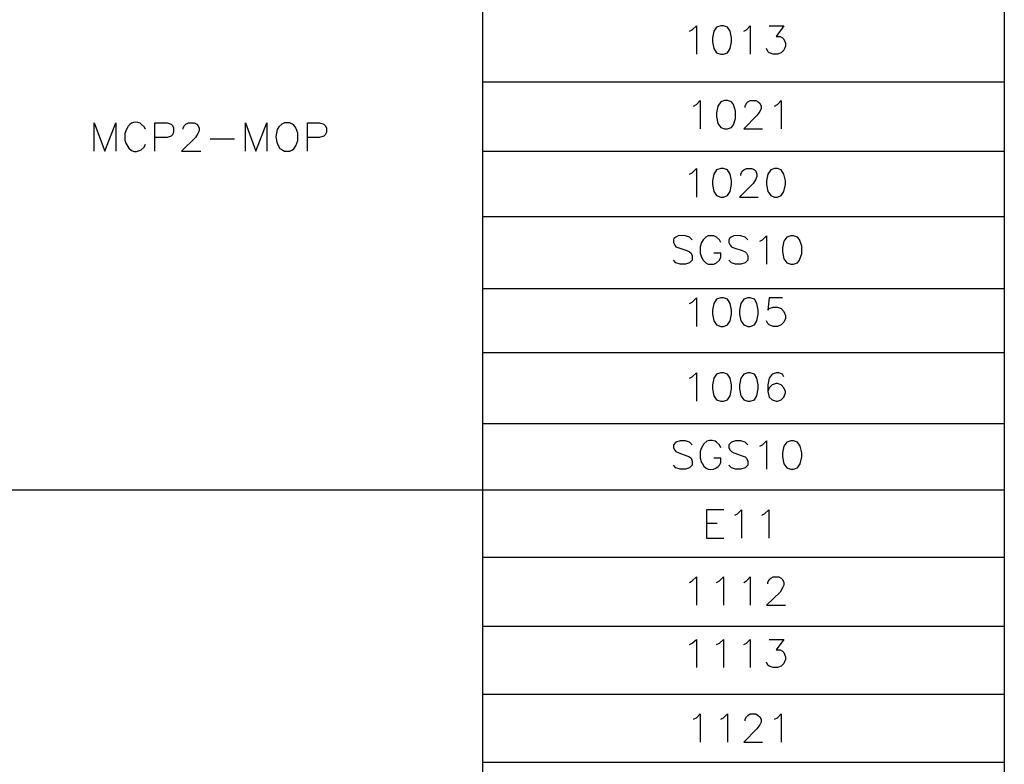
# Model space of a CAD drawing. Units: millimetres. Extents: x -1595 to 5917, y -2524 to 219.
# Drawn here: x 1125 to 1190, y -2180 to -2131 of the extents above; entities that cross this region are included whole.
import ezdxf

# ---------------------------------------------------------------- set-up
doc = ezdxf.new("R2010")
doc.units = ezdxf.units.MM
doc.layers.add('P', color=7, linetype='Continuous')

msp = doc.modelspace()

# ---------------------------------------------------------------- linework, layer by layer
at = {"layer": 'P'}
for points in [[(1061.916, -2201.841), (1061.916, -2034.801), (1189.516, -2034.801), (1189.516, -2201.841), (1061.916, -2201.841)], [(1155.438, -2034.801), (1155.438, -2201.841)], [(1168.967, -2132.203), (1169.126, -2132.114), (1169.408, -2131.85), (1169.408, -2133.702)], [(1170.995, -2131.85), (1170.713, -2131.938), (1170.554, -2132.203), (1170.466, -2132.644), (1170.466, -2132.908), (1170.554, -2133.332), (1170.713, -2133.614), (1170.995, -2133.702), (1171.172, -2133.702), (1171.436, -2133.614), (1171.613, -2133.332), (1171.701, -2132.908), (1171.701, -2132.644), (1171.613, -2132.203), (1171.436, -2131.938), (1171.172, -2131.85), (1170.995, -2131.85), (1170.995, -2131.85)], [(1172.495, -2132.203), (1172.671, -2132.114), (1172.918, -2131.85), (1172.918, -2133.702)], [(1174.17, -2131.85), (1175.123, -2131.85), (1174.611, -2132.555), (1174.876, -2132.555), (1175.035, -2132.644), (1175.123, -2132.732), (1175.229, -2132.996), (1175.229, -2133.173), (1175.123, -2133.437), (1174.946, -2133.614), (1174.699, -2133.702), (1174.417, -2133.702), (1174.17, -2133.614), (1174.082, -2133.526), (1173.976, -2133.332)], [(1155.438, -2135.501), (1189.516, -2135.501)], [(1169.214, -2137.089), (1169.408, -2137), (1169.655, -2136.718), (1169.655, -2138.588)], [(1171.242, -2136.718), (1170.995, -2136.806), (1170.801, -2137.089), (1170.713, -2137.53), (1170.713, -2137.777), (1170.801, -2138.235), (1170.995, -2138.5), (1171.242, -2138.588), (1171.436, -2138.588), (1171.701, -2138.5), (1171.824, -2138.323), (1171.965, -2137.9), (1171.965, -2137.424), (1171.824, -2136.983), (1171.701, -2136.806), (1171.436, -2136.718), (1171.242, -2136.718), (1171.242, -2136.718)], [(1172.583, -2137.177), (1172.583, -2137.089), (1172.671, -2136.912), (1172.759, -2136.806), (1172.918, -2136.718), (1173.288, -2136.718), (1173.447, -2136.806), (1173.553, -2136.912), (1173.641, -2137.089), (1173.641, -2137.247), (1173.553, -2137.441), (1173.359, -2137.706), (1172.495, -2138.588), (1173.729, -2138.588)], [(1174.505, -2137.089), (1174.699, -2137), (1174.946, -2136.718), (1174.946, -2138.588)], [(1130.073, -2140.034), (1130.073, -2138.182), (1130.779, -2140.034), (1131.484, -2138.182), (1131.484, -2140.034)], [(1133.424, -2138.606), (1133.336, -2138.447), (1133.142, -2138.27), (1133.072, -2138.218), (1132.931, -2138.165), (1132.789, -2138.147), (1132.648, -2138.165), (1132.525, -2138.218), (1132.401, -2138.306), (1132.296, -2138.412), (1132.225, -2138.535), (1132.19, -2138.606), (1132.084, -2138.888), (1132.084, -2139.329), (1132.154, -2139.505), (1132.331, -2139.84), (1132.525, -2139.999), (1132.684, -2140.052), (1132.842, -2140.052), (1133.036, -2139.999), (1133.142, -2139.946), (1133.336, -2139.77), (1133.424, -2139.576)], [(1134.042, -2140.034), (1134.042, -2138.182), (1134.836, -2138.182), (1135.1, -2138.27), (1135.188, -2138.359), (1135.259, -2138.517), (1135.259, -2138.8), (1135.188, -2138.976), (1135.1, -2139.047), (1134.836, -2139.135), (1134.042, -2139.135)], [(1135.894, -2138.606), (1135.894, -2138.517), (1135.982, -2138.359), (1136.07, -2138.27), (1136.247, -2138.182), (1136.599, -2138.182), (1136.776, -2138.27), (1136.846, -2138.359), (1136.935, -2138.517), (1136.935, -2138.711), (1136.846, -2138.888), (1136.688, -2139.135), (1135.788, -2140.034), (1137.04, -2140.034)], [(1139.951, -2140.034), (1139.951, -2138.182), (1140.639, -2140.034), (1141.362, -2138.182), (1141.362, -2140.034)], [(1142.508, -2138.182), (1142.332, -2138.27), (1142.138, -2138.447), (1142.032, -2138.623), (1141.944, -2139.099), (1141.997, -2139.452), (1142.085, -2139.664), (1142.209, -2139.858), (1142.403, -2139.981), (1142.508, -2140.034), (1142.861, -2140.034), (1143.038, -2139.946), (1143.108, -2139.876), (1143.249, -2139.682), (1143.373, -2139.346), (1143.373, -2138.853), (1143.249, -2138.517), (1143.126, -2138.341), (1143.038, -2138.27), (1142.861, -2138.182), (1142.508, -2138.182), (1142.508, -2138.182)], [(1144.008, -2140.034), (1144.008, -2138.182), (1144.784, -2138.182), (1145.066, -2138.27), (1145.154, -2138.359), (1145.243, -2138.517), (1145.243, -2138.8), (1145.154, -2138.976), (1145.066, -2139.047), (1144.784, -2139.135), (1144.008, -2139.135)], [(1137.658, -2139.241), (1139.245, -2139.241)], [(1155.438, -2140.034), (1189.516, -2140.034)], [(1168.967, -2141.534), (1169.126, -2141.445), (1169.408, -2141.163), (1169.408, -2143.033)], [(1170.995, -2141.163), (1170.713, -2141.251), (1170.554, -2141.534), (1170.466, -2141.975), (1170.466, -2142.222), (1170.554, -2142.68), (1170.713, -2142.927), (1170.995, -2143.033), (1171.172, -2143.033), (1171.436, -2142.927), (1171.613, -2142.68), (1171.701, -2142.222), (1171.701, -2141.975), (1171.613, -2141.534), (1171.436, -2141.251), (1171.172, -2141.163), (1170.995, -2141.163), (1170.995, -2141.163)], [(1172.301, -2141.622), (1172.301, -2141.534), (1172.389, -2141.34), (1172.495, -2141.251), (1172.671, -2141.163), (1173.024, -2141.163), (1173.2, -2141.251), (1173.288, -2141.34), (1173.359, -2141.534), (1173.359, -2141.692), (1173.288, -2141.869), (1173.112, -2142.151), (1172.23, -2143.033), (1173.447, -2143.033)], [(1174.505, -2141.163), (1174.258, -2141.251), (1174.082, -2141.534), (1173.976, -2141.975), (1173.976, -2142.222), (1174.082, -2142.68), (1174.258, -2142.927), (1174.505, -2143.033), (1174.699, -2143.033), (1174.946, -2142.927), (1175.123, -2142.68), (1175.229, -2142.222), (1175.229, -2141.975), (1175.123, -2141.534), (1174.946, -2141.251), (1174.699, -2141.163), (1174.505, -2141.163), (1174.505, -2141.163)], [(1155.438, -2144.303), (1189.516, -2144.303)], [(1169.126, -2145.82), (1168.967, -2145.643), (1168.685, -2145.555), (1168.491, -2145.538), (1168.208, -2145.573), (1168.067, -2145.643), (1167.944, -2145.732), (1167.908, -2145.82), (1167.908, -2145.996), (1167.997, -2146.173), (1168.067, -2146.278), (1168.261, -2146.349), (1168.79, -2146.525), (1168.967, -2146.614), (1169.055, -2146.702), (1169.126, -2146.878), (1169.126, -2147.143), (1168.967, -2147.337), (1168.685, -2147.407), (1168.349, -2147.407), (1168.067, -2147.337), (1167.908, -2147.143)], [(1170.995, -2145.996), (1170.907, -2145.82), (1170.713, -2145.643), (1170.554, -2145.555), (1170.184, -2145.555), (1170.025, -2145.643), (1169.849, -2145.82), (1169.743, -2145.996), (1169.655, -2146.278), (1169.655, -2146.702), (1169.743, -2146.966), (1169.849, -2147.143), (1170.025, -2147.337), (1170.184, -2147.407), (1170.554, -2147.407), (1170.713, -2147.337), (1170.907, -2147.143), (1170.995, -2146.966), (1170.995, -2146.702), (1170.554, -2146.702)], [(1172.759, -2145.82), (1172.583, -2145.643), (1172.301, -2145.555), (1172.107, -2145.538), (1171.842, -2145.573), (1171.683, -2145.643), (1171.577, -2145.732), (1171.524, -2145.82), (1171.524, -2145.996), (1171.613, -2146.173), (1171.701, -2146.278), (1171.86, -2146.349), (1172.389, -2146.525), (1172.583, -2146.614), (1172.671, -2146.702), (1172.759, -2146.878), (1172.759, -2147.143), (1172.583, -2147.337), (1172.301, -2147.407), (1171.965, -2147.407), (1171.701, -2147.337), (1171.524, -2147.143)], [(1173.553, -2145.908), (1173.729, -2145.82), (1173.976, -2145.555), (1173.976, -2147.407)], [(1175.564, -2145.555), (1175.317, -2145.643), (1175.123, -2145.908), (1175.035, -2146.349), (1175.035, -2146.614), (1175.123, -2147.055), (1175.317, -2147.337), (1175.564, -2147.407), (1175.758, -2147.407), (1176.005, -2147.337), (1176.146, -2147.16), (1176.287, -2146.719), (1176.287, -2146.243), (1176.146, -2145.802), (1176.005, -2145.643), (1175.758, -2145.555), (1175.564, -2145.555), (1175.564, -2145.555)], [(1155.438, -2148.995), (1189.516, -2148.995)], [(1168.967, -2149.983), (1169.126, -2149.894), (1169.408, -2149.612), (1169.408, -2151.482)], [(1170.995, -2149.612), (1170.713, -2149.7), (1170.554, -2149.983), (1170.466, -2150.424), (1170.466, -2150.671), (1170.554, -2151.112), (1170.713, -2151.376), (1170.995, -2151.482), (1171.172, -2151.482), (1171.436, -2151.376), (1171.613, -2151.112), (1171.701, -2150.671), (1171.701, -2150.424), (1171.613, -2149.983), (1171.436, -2149.7), (1171.172, -2149.612), (1170.995, -2149.612), (1170.995, -2149.612)], [(1172.759, -2149.612), (1172.495, -2149.7), (1172.301, -2149.983), (1172.23, -2150.424), (1172.23, -2150.671), (1172.301, -2151.112), (1172.495, -2151.376), (1172.759, -2151.482), (1172.918, -2151.482), (1173.2, -2151.376), (1173.359, -2151.112), (1173.447, -2150.671), (1173.447, -2150.424), (1173.359, -2149.983), (1173.2, -2149.7), (1172.918, -2149.612), (1172.759, -2149.612), (1172.759, -2149.612)], [(1175.035, -2149.612), (1174.17, -2149.612), (1174.082, -2150.424), (1174.17, -2150.318), (1174.417, -2150.23), (1174.699, -2150.23), (1174.946, -2150.318), (1175.123, -2150.512), (1175.229, -2150.759), (1175.229, -2150.953), (1175.123, -2151.2), (1174.946, -2151.376), (1174.699, -2151.482), (1174.417, -2151.482), (1174.17, -2151.376), (1174.082, -2151.288), (1173.976, -2151.112)], [(1155.438, -2153.175), (1189.516, -2153.175)], [(1168.967, -2154.851), (1169.126, -2154.763), (1169.408, -2154.498), (1169.408, -2156.35)], [(1170.995, -2154.498), (1170.713, -2154.586), (1170.554, -2154.851), (1170.466, -2155.292), (1170.466, -2155.557), (1170.554, -2156.015), (1170.713, -2156.262), (1170.995, -2156.35), (1171.172, -2156.35), (1171.436, -2156.262), (1171.613, -2156.015), (1171.701, -2155.557), (1171.701, -2155.292), (1171.613, -2154.851), (1171.436, -2154.586), (1171.172, -2154.498), (1170.995, -2154.498), (1170.995, -2154.498)], [(1172.759, -2154.498), (1172.495, -2154.586), (1172.301, -2154.851), (1172.23, -2155.292), (1172.23, -2155.557), (1172.301, -2156.015), (1172.495, -2156.262), (1172.759, -2156.35), (1172.918, -2156.35), (1173.2, -2156.262), (1173.359, -2156.015), (1173.447, -2155.557), (1173.447, -2155.292), (1173.359, -2154.851), (1173.2, -2154.586), (1172.918, -2154.498), (1172.759, -2154.498), (1172.759, -2154.498)], [(1175.123, -2154.763), (1175.035, -2154.586), (1174.788, -2154.498), (1174.611, -2154.498), (1174.347, -2154.586), (1174.17, -2154.851), (1174.082, -2155.292), (1174.082, -2155.733), (1174.17, -2156.086), (1174.347, -2156.262), (1174.611, -2156.35), (1174.699, -2156.35), (1174.946, -2156.262), (1175.123, -2156.086), (1175.229, -2155.821), (1175.229, -2155.733), (1175.123, -2155.486), (1174.946, -2155.292), (1174.699, -2155.204), (1174.611, -2155.204), (1174.347, -2155.292), (1174.17, -2155.486), (1174.082, -2155.733)], [(1155.438, -2157.814), (1189.516, -2157.814)], [(1169.126, -2159.208), (1168.967, -2159.031), (1168.685, -2158.943), (1168.349, -2158.943), (1168.067, -2159.031), (1167.908, -2159.208), (1167.908, -2159.402), (1167.997, -2159.561), (1168.067, -2159.649), (1168.261, -2159.737), (1168.79, -2159.931), (1168.967, -2160.002), (1169.055, -2160.09), (1169.126, -2160.266), (1169.126, -2160.531), (1168.967, -2160.707), (1168.685, -2160.795), (1168.349, -2160.795), (1168.067, -2160.707), (1167.908, -2160.531)], [(1170.995, -2159.402), (1170.907, -2159.208), (1170.713, -2159.031), (1170.625, -2158.978), (1170.431, -2158.926), (1170.254, -2158.926), (1170.096, -2158.978), (1169.902, -2159.137), (1169.708, -2159.455), (1169.655, -2159.649), (1169.655, -2160.09), (1169.743, -2160.354), (1169.796, -2160.443), (1169.902, -2160.601), (1170.043, -2160.725), (1170.184, -2160.795), (1170.343, -2160.813), (1170.519, -2160.795), (1170.678, -2160.742), (1170.837, -2160.619), (1170.907, -2160.531), (1170.995, -2160.354), (1170.995, -2160.09), (1170.554, -2160.09)], [(1172.759, -2159.208), (1172.583, -2159.031), (1172.301, -2158.943), (1171.965, -2158.943), (1171.701, -2159.031), (1171.524, -2159.208), (1171.524, -2159.402), (1171.613, -2159.561), (1171.701, -2159.649), (1171.86, -2159.737), (1172.389, -2159.931), (1172.583, -2160.002), (1172.671, -2160.09), (1172.759, -2160.266), (1172.759, -2160.531), (1172.583, -2160.707), (1172.301, -2160.795), (1171.965, -2160.795), (1171.701, -2160.707), (1171.524, -2160.531)], [(1173.553, -2159.296), (1173.729, -2159.208), (1173.976, -2158.943), (1173.976, -2160.795)], [(1175.564, -2158.943), (1175.317, -2159.031), (1175.123, -2159.296), (1175.035, -2159.737), (1175.035, -2160.002), (1175.123, -2160.46), (1175.317, -2160.707), (1175.564, -2160.795), (1175.758, -2160.795), (1176.005, -2160.707), (1176.181, -2160.46), (1176.287, -2160.002), (1176.287, -2159.737), (1176.181, -2159.296), (1176.005, -2159.031), (1175.758, -2158.943), (1175.564, -2158.943), (1175.564, -2158.943)], [(1069.325, -2162.153), (1155.438, -2162.153), (1189.516, -2162.153)], [(1171.207, -2163.459), (1170.06, -2163.459), (1170.06, -2165.293), (1171.207, -2165.293)], [(1171.913, -2163.794), (1172.089, -2163.706), (1172.353, -2163.459), (1172.353, -2165.293)], [(1173.676, -2163.794), (1173.853, -2163.706), (1174.135, -2163.459), (1174.135, -2165.293)], [(1170.06, -2164.323), (1170.766, -2164.323)], [(1155.438, -2166.546), (1189.516, -2166.546)], [(1168.967, -2168.204), (1169.126, -2168.098), (1169.408, -2167.833), (1169.408, -2169.685)], [(1170.713, -2168.204), (1170.907, -2168.098), (1171.172, -2167.833), (1171.172, -2169.685)], [(1172.495, -2168.204), (1172.671, -2168.098), (1172.918, -2167.833), (1172.918, -2169.685)], [(1174.082, -2168.292), (1174.082, -2168.204), (1174.17, -2168.01), (1174.258, -2167.921), (1174.417, -2167.833), (1174.788, -2167.833), (1174.946, -2167.921), (1175.035, -2168.01), (1175.123, -2168.204), (1175.123, -2168.362), (1175.035, -2168.539), (1174.876, -2168.821), (1173.976, -2169.685), (1175.229, -2169.685)], [(1155.438, -2171.043), (1189.516, -2171.043)], [(1168.967, -2172.243), (1169.126, -2172.155), (1169.408, -2171.908), (1169.408, -2173.742)], [(1170.713, -2172.243), (1170.907, -2172.155), (1171.172, -2171.908), (1171.172, -2173.742)], [(1172.495, -2172.243), (1172.671, -2172.155), (1172.918, -2171.908), (1172.918, -2173.742)], [(1174.17, -2171.908), (1175.123, -2171.908), (1174.611, -2172.596), (1174.876, -2172.596), (1175.035, -2172.684), (1175.123, -2172.772), (1175.229, -2173.054), (1175.229, -2173.213), (1175.123, -2173.495), (1174.946, -2173.654), (1174.699, -2173.742), (1174.417, -2173.742), (1174.17, -2173.654), (1174.082, -2173.583), (1173.976, -2173.407)], [(1155.438, -2175.488), (1189.516, -2175.488)], [(1169.214, -2177.129), (1169.408, -2177.041), (1169.655, -2176.776), (1169.655, -2178.628)], [(1170.995, -2177.129), (1171.172, -2177.041), (1171.436, -2176.776), (1171.436, -2178.628)], [(1172.583, -2177.217), (1172.583, -2177.129), (1172.671, -2176.97), (1172.759, -2176.882), (1172.918, -2176.776), (1173.288, -2176.776), (1173.447, -2176.882), (1173.553, -2176.97), (1173.641, -2177.129), (1173.641, -2177.305), (1173.553, -2177.499), (1173.359, -2177.746), (1172.495, -2178.628), (1173.729, -2178.628)], [(1174.505, -2177.129), (1174.699, -2177.041), (1174.946, -2176.776), (1174.946, -2178.628)], [(1155.438, -2179.933), (1189.516, -2179.933)]]:
    msp.add_lwpolyline(points, dxfattribs=at)

doc.saveas('drawing.dxf')
